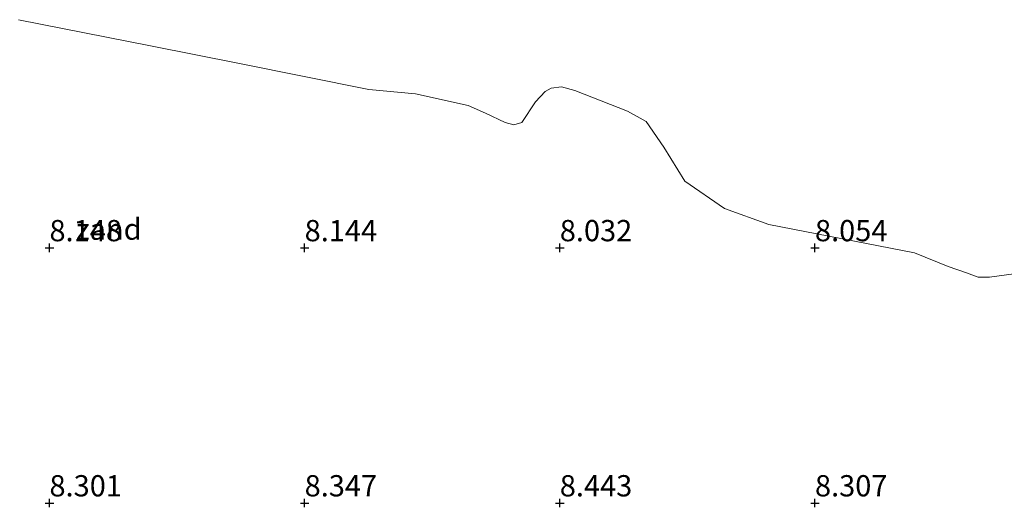
# Model space of a CAD drawing. Units: metres. Extents: x 56444 to 60009, y 437498 to 443750.
# Drawn here: x 59327 to 59443, y 437620 to 437677 of the extents above; entities that cross this region are included whole.
import ezdxf
from ezdxf.enums import TextEntityAlignment as Align

# ---------------------------------------------------------------- set-up
doc = ezdxf.new("R2010")
doc.units = ezdxf.units.M
doc.layers.get('0').update_dxf_attribs({"lineweight": 25})
for name, color, linetype, lineweight in [('B-ME-GW-HOOGTEPUNT-S-B1', 10, 'Continuous', 25), ('B-ME-IE-GRONDWERKLIJN-GROND_NIETINGERICHT-GV-B6', 253, 'Continuous', 18), ('B-ME-OG-WATER-GV-B6', 153, 'Continuous', 18)]:
    doc.layers.add(name, color=color, linetype=linetype, lineweight=lineweight)
doc.styles.add('NLCS-ISO', font='NLCS-ISO.TTF')

# ---------------------------------------------------------------- blocks, each defined once
blk = doc.blocks.new('hoogtepunt')
for p, q in [((-0.5, 0), (0.5, 0)), ((0, 0.5), (0, -0.5))]:
    blk.add_line(p, q)

msp = doc.modelspace()

# ---------------------------------------------------------------- linework, layer by layer
at = {"layer": 'B-ME-IE-GRONDWERKLIJN-GROND_NIETINGERICHT-GV-B6'}
msp.add_polyline3d([(59327.1449, 437677.137, 8.164), (59342.6678, 437674.0549, 8.1562), (59353.128, 437671.978, 8.151), (59368.3462, 437668.9201, 8.2037), (59373.821, 437668.4009, 8.224), (59380.0029, 437667.0351, 8.2888), (59382.0715, 437666.1384, 8.3077), (59384.3741, 437665.0509, 8.3698), (59385.4012, 437664.7782, 8.3827), (59386.3429, 437665.0301, 8.3933), (59387.929, 437667.4974, 8.4357), (59389.0592, 437668.6842, 8.4912), (59389.7798, 437669.0896, 8.531), (59390.9733, 437669.2435, 8.4938), (59392.5772, 437668.8216, 8.4398), (59398.7682, 437666.3748, 8.2903), (59400.9501, 437665.174, 8.2097), (59403.0396, 437662.1454, 8.077), (59405.5102, 437658.1556, 8.0754), (59410.1707, 437654.9194, 8.0732), (59415.3625, 437653.0431, 8.071), (59432.4976, 437649.7329, 8.266), (59436.4384, 437648.1381, 8.2351), (59438.5971, 437647.3756, 8.219), (59439.9884, 437646.8841, 8.2086), (59441.307, 437646.8501, 8.1924), (59446.1798, 437647.5306, 8.139)], dxfattribs=at)
at = {"layer": 'B-ME-OG-WATER-GV-B6'}
msp.add_polyline3d([(59446.1798, 437647.5306, 8.139), (59441.307, 437646.8501, 8.1924), (59439.9884, 437646.8841, 8.2086), (59438.5971, 437647.3756, 8.219), (59436.4384, 437648.1381, 8.2351), (59432.4976, 437649.7329, 8.266), (59415.3625, 437653.0431, 8.071), (59410.1707, 437654.9194, 8.0732), (59405.5102, 437658.1556, 8.0754), (59403.0396, 437662.1454, 8.077), (59400.9501, 437665.174, 8.2097), (59398.7682, 437666.3748, 8.2903), (59392.5772, 437668.8216, 8.4398), (59390.9733, 437669.2435, 8.4938), (59389.7798, 437669.0896, 8.531), (59389.0592, 437668.6842, 8.4912), (59387.929, 437667.4974, 8.4357), (59386.3429, 437665.0301, 8.3933), (59385.4012, 437664.7782, 8.3827), (59384.3741, 437665.0509, 8.3698), (59382.0715, 437666.1384, 8.3077), (59380.0029, 437667.0351, 8.2888), (59373.821, 437668.4009, 8.224), (59368.3462, 437668.9201, 8.2037), (59353.128, 437671.978, 8.151), (59342.6678, 437674.0549, 8.1562), (59327.1449, 437677.137, 8.164)], dxfattribs=at)

# ---------------------------------------------------------------- block references
at = {"layer": 'B-ME-GW-HOOGTEPUNT-S-B1', "rotation": 90}
for p in [(59330.7916, 437650.3058, 8.148), (59330.7916, 437650.3058, 8.148), (59360.7916, 437650.3058, 8.144), (59360.7916, 437650.3058, 8.144), (59390.7916, 437650.3058, 8.032), (59390.7916, 437650.3058, 8.032), (59420.7916, 437650.3058, 8.054), (59420.7916, 437650.3058, 8.054), (59330.7916, 437620.3058, 8.301), (59330.7916, 437620.3058, 8.301), (59360.7916, 437620.3058, 8.347), (59360.7916, 437620.3058, 8.347), (59390.7916, 437620.3058, 8.443), (59390.7916, 437620.3058, 8.443), (59420.7916, 437620.3058, 8.307), (59420.7916, 437620.3058, 8.307)]:
    msp.add_blockref('hoogtepunt', p, dxfattribs=at)

# ---------------------------------------------------------------- texts
at = {"layer": 'B-ME-GW-HOOGTEPUNT-S-B1', "ltscale": 0.2, "style": 'NLCS-ISO'}
for s, p in [('8.148', (59330.7916, 437650.3058, 8.148)), ('8.148', (59330.7916, 437650.3058, 8.148)), ('8.144', (59360.7916, 437650.3058, 8.144)), ('8.144', (59360.7916, 437650.3058, 8.144)), ('8.032', (59390.7916, 437650.3058, 8.032)), ('8.032', (59390.7916, 437650.3058, 8.032)), ('8.054', (59420.7916, 437650.3058, 8.054)), ('8.054', (59420.7916, 437650.3058, 8.054)), ('8.301', (59330.7916, 437620.3058, 8.301)), ('8.301', (59330.7916, 437620.3058, 8.301)), ('8.347', (59360.7916, 437620.3058, 8.347)), ('8.347', (59360.7916, 437620.3058, 8.347)), ('8.443', (59390.7916, 437620.3058, 8.443)), ('8.443', (59390.7916, 437620.3058, 8.443)), ('8.307', (59420.7916, 437620.3058, 8.307)), ('8.307', (59420.7916, 437620.3058, 8.307))]:
    msp.add_text(s, height=2.5, dxfattribs=at).set_placement(p, align=Align.BOTTOM_LEFT)
at = {"layer": 'B-ME-IE-GRONDWERKLIJN-GROND_NIETINGERICHT-GV-B6', "ltscale": 0.2, "style": 'NLCS-ISO'}
msp.add_text('zand', height=2.5, dxfattribs=at).set_placement((59337.76039, 437652.50805), align=Align.MIDDLE_CENTER)

doc.saveas('drawing.dxf')
